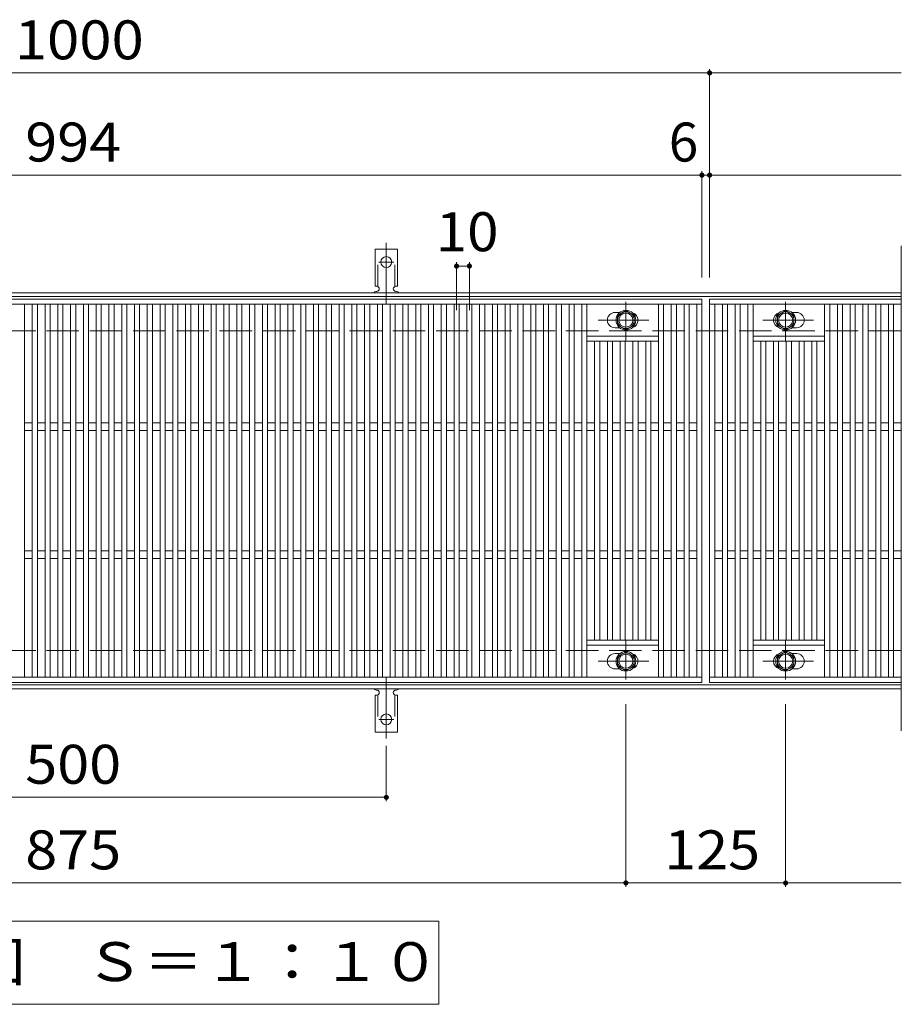
# Model space of a CAD drawing. Units: millimetres. Extents: x -1670 to 1867, y -1382 to 1175.
# Drawn here: x -69 to 621, y 404 to 1175 of the extents above; entities that cross this region are included whole.
import ezdxf

# ---------------------------------------------------------------- set-up
doc = ezdxf.new("R2010")
doc.units = ezdxf.units.MM
doc.header["$LTSCALE"] = 10
for name, pattern in [('JWW_CENTER1', [6.773333, 4.233333, -0.846667, 0.846667, -0.846667]), ('JWW_CENTER2', [13.546667, 11.006667, -0.846667, 0.846667, -0.846667]), ('JWW_DASHED2', [3.386667, 1.693333, -1.693333]), ('JWW_DASHED3', [3.386667, 2.54, -0.846667])]:
    doc.linetypes.add(name, pattern=pattern)
for name, color, linetype in [('C-1', 7, 'Continuous'), ('C-2', 7, 'Continuous'), ('C-4', 7, 'Continuous'), ('C-5', 7, 'Continuous'), ('C-8', 7, 'Continuous'), ('C-A', 7, 'Continuous')]:
    doc.layers.add(name, color=color, linetype=linetype)
doc.styles.add('ＭＳ ゴシック', font='txt', dxfattribs={"height": 1})

msp = doc.modelspace()

# ---------------------------------------------------------------- linework, layer by layer
at = {"layer": 'C-1', "color": 2, "linetype": 'Continuous', "lineweight": 9}
for p, q in [((620.78, 961.19), (-679.22, 961.19)), ((620.78, 958.19), (-679.22, 958.19)), ((620.78, 654.19), (-679.22, 654.19)), ((620.78, 651.19), (-679.22, 651.19))]:
    msp.add_line(p, q, dxfattribs=at)
at = {"layer": 'C-1', "color": 2, "linetype": 'JWW_DASHED3', "lineweight": 9}
for p, q in [((620.78, 931.19), (-679.22, 931.19)), ((620.78, 681.19), (-679.22, 681.19))]:
    msp.add_line(p, q, dxfattribs=at)
at = {"layer": 'C-2', "color": 3, "linetype": 'Continuous', "lineweight": 9}
for p, q in [((620.78, 997.87), (620.78, 618.26)), ((-529.22, 956.19), (464.78, 956.19)), ((464.78, 956.19), (464.78, 656.19)), ((470.78, 956.19), (470.78, 656.19)), ((620.78, 956.19), (470.78, 956.19)), ((-529.22, 952.19), (464.78, 952.19)), ((-65.22, 952.19), (-65.22, 660.19)), ((-59.22, 660.19), (-59.22, 952.19)), ((-55.22, 952.19), (-55.22, 660.19)), ((-49.22, 660.19), (-49.22, 952.19)), ((-45.22, 952.19), (-45.22, 660.19)), ((-39.22, 660.19), (-39.22, 952.19)), ((-35.22, 952.19), (-35.22, 660.19)), ((-29.22, 660.19), (-29.22, 952.19)), ((-25.22, 952.19), (-25.22, 660.19)), ((-19.22, 660.19), (-19.22, 952.19)), ((-15.22, 952.19), (-15.22, 660.19)), ((-9.22, 660.19), (-9.22, 952.19)), ((-5.22, 952.19), (-5.22, 660.19)), ((0.78, 660.19), (0.78, 952.19)), ((4.78, 952.19), (4.78, 660.19)), ((10.78, 660.19), (10.78, 952.19)), ((14.78, 952.19), (14.78, 660.19)), ((20.78, 660.19), (20.78, 952.19)), ((24.78, 952.19), (24.78, 660.19)), ((30.78, 660.19), (30.78, 952.19)), ((34.78, 952.19), (34.78, 660.19)), ((40.78, 660.19), (40.78, 952.19)), ((44.78, 952.19), (44.78, 660.19)), ((50.78, 660.19), (50.78, 952.19)), ((54.78, 952.19), (54.78, 660.19)), ((60.78, 660.19), (60.78, 952.19)), ((64.78, 952.19), (64.78, 660.19)), ((70.78, 660.19), (70.78, 952.19)), ((74.78, 952.19), (74.78, 660.19)), ((80.78, 660.19), (80.78, 952.19)), ((84.78, 952.19), (84.78, 660.19)), ((90.78, 660.19), (90.78, 952.19)), ((94.78, 952.19), (94.78, 660.19)), ((100.78, 660.19), (100.78, 952.19)), ((104.78, 952.19), (104.78, 660.19)), ((110.78, 660.19), (110.78, 952.19)), ((114.78, 952.19), (114.78, 660.19)), ((120.78, 660.19), (120.78, 952.19)), ((124.78, 952.19), (124.78, 660.19)), ((130.78, 660.19), (130.78, 952.19)), ((134.78, 952.19), (134.78, 660.19)), ((140.78, 660.19), (140.78, 952.19)), ((144.78, 952.19), (144.78, 660.19)), ((150.78, 660.19), (150.78, 952.19)), ((154.78, 952.19), (154.78, 660.19)), ((160.78, 660.19), (160.78, 952.19)), ((164.78, 952.19), (164.78, 660.19)), ((170.78, 660.19), (170.78, 952.19)), ((174.78, 952.19), (174.78, 660.19)), ((180.78, 660.19), (180.78, 952.19)), ((184.78, 952.19), (184.78, 660.19)), ((190.78, 660.19), (190.78, 952.19)), ((194.78, 952.19), (194.78, 660.19)), ((200.78, 660.19), (200.78, 952.19)), ((204.78, 952.19), (204.78, 660.19)), ((210.78, 660.19), (210.78, 952.19)), ((214.78, 952.19), (214.78, 660.19)), ((220.78, 660.19), (220.78, 952.19)), ((224.78, 952.19), (224.78, 660.19)), ((230.78, 660.19), (230.78, 952.19)), ((234.78, 952.19), (234.78, 660.19)), ((240.78, 660.19), (240.78, 952.19)), ((244.78, 952.19), (244.78, 660.19)), ((250.78, 660.19), (250.78, 952.19)), ((254.78, 952.19), (254.78, 660.19)), ((260.78, 660.19), (260.78, 952.19)), ((264.78, 952.19), (264.78, 660.19)), ((270.78, 660.19), (270.78, 952.19)), ((274.78, 952.19), (274.78, 660.19)), ((280.78, 660.19), (280.78, 952.19)), ((284.78, 952.19), (284.78, 660.19)), ((290.78, 660.19), (290.78, 952.19)), ((294.78, 952.19), (294.78, 660.19)), ((300.78, 660.19), (300.78, 952.19)), ((304.78, 952.19), (304.78, 660.19)), ((310.78, 660.19), (310.78, 952.19)), ((314.78, 952.19), (314.78, 660.19)), ((320.78, 660.19), (320.78, 952.19)), ((324.78, 952.19), (324.78, 660.19)), ((330.78, 660.19), (330.78, 952.19)), ((334.78, 952.19), (334.78, 660.19)), ((340.78, 660.19), (340.78, 952.19)), ((344.78, 952.19), (344.78, 660.19)), ((350.78, 660.19), (350.78, 952.19)), ((354.78, 952.19), (354.78, 660.19)), ((360.78, 660.19), (360.78, 952.19)), ((364.78, 952.19), (364.78, 660.19)), ((370.78, 660.19), (370.78, 952.19)), ((374.78, 952.19), (374.78, 660.19)), ((430.78, 660.19), (430.78, 952.19)), ((434.78, 952.19), (434.78, 660.19)), ((440.78, 660.19), (440.78, 952.19)), ((444.78, 952.19), (444.78, 660.19)), ((450.78, 660.19), (450.78, 952.19)), ((454.78, 952.19), (454.78, 660.19)), ((460.78, 660.19), (460.78, 952.19)), ((620.78, 952.19), (470.78, 952.19)), ((474.78, 660.19), (474.78, 952.19)), ((480.78, 952.19), (480.78, 660.19)), ((484.78, 660.19), (484.78, 952.19)), ((490.78, 952.19), (490.78, 660.19)), ((494.78, 660.19), (494.78, 952.19)), ((500.78, 952.19), (500.78, 660.19)), ((504.78, 660.19), (504.78, 952.19)), ((560.78, 952.19), (560.78, 660.19)), ((564.78, 660.19), (564.78, 952.19)), ((570.78, 952.19), (570.78, 660.19)), ((574.78, 660.19), (574.78, 952.19)), ((580.78, 952.19), (580.78, 660.19)), ((584.78, 660.19), (584.78, 952.19)), ((590.78, 952.19), (590.78, 660.19)), ((594.78, 660.19), (594.78, 952.19)), ((600.78, 952.19), (600.78, 660.19)), ((604.78, 660.19), (604.78, 952.19)), ((610.78, 952.19), (610.78, 660.19)), ((614.78, 660.19), (614.78, 952.19)), ((396.78, 945.69), (400.38, 945.69)), ((538.78, 945.69), (535.19, 945.69)), ((396.78, 933.69), (400.38, 933.69)), ((538.78, 933.69), (535.19, 933.69)), ((430.78, 927.19), (374.78, 927.19)), ((504.78, 927.19), (560.78, 927.19)), ((430.78, 923.19), (374.78, 923.19)), ((380.78, 689.19), (380.78, 923.19)), ((384.78, 923.19), (384.78, 689.19)), ((390.78, 689.19), (390.78, 923.19)), ((394.78, 923.19), (394.78, 689.19)), ((400.78, 689.19), (400.78, 923.19)), ((404.78, 923.19), (404.78, 689.19)), ((410.78, 689.19), (410.78, 923.19)), ((414.78, 923.19), (414.78, 689.19)), ((420.78, 689.19), (420.78, 923.19)), ((424.78, 923.19), (424.78, 689.19)), ((504.78, 923.19), (560.78, 923.19)), ((510.78, 923.19), (510.78, 689.19)), ((514.78, 689.19), (514.78, 923.19)), ((520.78, 923.19), (520.78, 689.19)), ((524.78, 689.19), (524.78, 923.19)), ((530.78, 923.19), (530.78, 689.19)), ((534.78, 689.19), (534.78, 923.19)), ((540.78, 923.19), (540.78, 689.19)), ((544.78, 689.19), (544.78, 923.19)), ((550.78, 923.19), (550.78, 689.19)), ((554.78, 689.19), (554.78, 923.19)), ((-59.22, 859.19), (-65.22, 859.19)), ((-49.22, 859.19), (-55.22, 859.19)), ((-39.22, 859.19), (-45.22, 859.19)), ((-29.22, 859.19), (-35.22, 859.19)), ((-19.22, 859.19), (-25.22, 859.19)), ((-9.22, 859.19), (-15.22, 859.19)), ((0.78, 859.19), (-5.22, 859.19)), ((10.78, 859.19), (4.78, 859.19)), ((20.78, 859.19), (14.78, 859.19)), ((30.78, 859.19), (24.78, 859.19)), ((40.78, 859.19), (34.78, 859.19)), ((50.78, 859.19), (44.78, 859.19)), ((60.78, 859.19), (54.78, 859.19)), ((70.78, 859.19), (64.78, 859.19)), ((80.78, 859.19), (74.78, 859.19)), ((90.78, 859.19), (84.78, 859.19)), ((100.78, 859.19), (94.78, 859.19)), ((110.78, 859.19), (104.78, 859.19)), ((120.78, 859.19), (114.78, 859.19)), ((130.78, 859.19), (124.78, 859.19)), ((140.78, 859.19), (134.78, 859.19)), ((150.78, 859.19), (144.78, 859.19)), ((160.78, 859.19), (154.78, 859.19)), ((170.78, 859.19), (164.78, 859.19)), ((180.78, 859.19), (174.78, 859.19)), ((190.78, 859.19), (184.78, 859.19)), ((200.78, 859.19), (194.78, 859.19)), ((210.78, 859.19), (204.78, 859.19)), ((220.78, 859.19), (214.78, 859.19)), ((230.78, 859.19), (224.78, 859.19)), ((240.78, 859.19), (234.78, 859.19)), ((250.78, 859.19), (244.78, 859.19)), ((260.78, 859.19), (254.78, 859.19)), ((270.78, 859.19), (264.78, 859.19)), ((280.78, 859.19), (274.78, 859.19)), ((290.78, 859.19), (284.78, 859.19)), ((300.78, 859.19), (294.78, 859.19)), ((310.78, 859.19), (304.78, 859.19)), ((320.78, 859.19), (314.78, 859.19)), ((330.78, 859.19), (324.78, 859.19)), ((340.78, 859.19), (334.78, 859.19)), ((350.78, 859.19), (344.78, 859.19)), ((360.78, 859.19), (354.78, 859.19)), ((370.78, 859.19), (364.78, 859.19)), ((380.78, 859.19), (374.78, 859.19)), ((390.78, 859.19), (384.78, 859.19)), ((400.78, 859.19), (394.78, 859.19)), ((410.78, 859.19), (404.78, 859.19)), ((420.78, 859.19), (414.78, 859.19)), ((430.78, 859.19), (424.78, 859.19)), ((440.78, 859.19), (434.78, 859.19)), ((450.78, 859.19), (444.78, 859.19)), ((460.78, 859.19), (454.78, 859.19)), ((474.78, 859.19), (480.78, 859.19)), ((484.78, 859.19), (490.78, 859.19)), ((494.78, 859.19), (500.78, 859.19)), ((504.78, 859.19), (510.78, 859.19)), ((514.78, 859.19), (520.78, 859.19)), ((524.78, 859.19), (530.78, 859.19)), ((534.78, 859.19), (540.78, 859.19)), ((544.78, 859.19), (550.78, 859.19)), ((554.78, 859.19), (560.78, 859.19)), ((564.78, 859.19), (570.78, 859.19)), ((574.78, 859.19), (580.78, 859.19)), ((584.78, 859.19), (590.78, 859.19)), ((594.78, 859.19), (600.78, 859.19)), ((604.78, 859.19), (610.78, 859.19)), ((614.78, 859.19), (620.78, 859.19)), ((-59.22, 853.19), (-65.22, 853.19)), ((-49.22, 853.19), (-55.22, 853.19)), ((-39.22, 853.19), (-45.22, 853.19)), ((-29.22, 853.19), (-35.22, 853.19)), ((-19.22, 853.19), (-25.22, 853.19)), ((-9.22, 853.19), (-15.22, 853.19)), ((0.78, 853.19), (-5.22, 853.19)), ((10.78, 853.19), (4.78, 853.19)), ((20.78, 853.19), (14.78, 853.19)), ((30.78, 853.19), (24.78, 853.19)), ((40.78, 853.19), (34.78, 853.19)), ((50.78, 853.19), (44.78, 853.19)), ((60.78, 853.19), (54.78, 853.19)), ((70.78, 853.19), (64.78, 853.19)), ((80.78, 853.19), (74.78, 853.19)), ((90.78, 853.19), (84.78, 853.19)), ((100.78, 853.19), (94.78, 853.19)), ((110.78, 853.19), (104.78, 853.19)), ((120.78, 853.19), (114.78, 853.19)), ((130.78, 853.19), (124.78, 853.19)), ((140.78, 853.19), (134.78, 853.19)), ((150.78, 853.19), (144.78, 853.19)), ((160.78, 853.19), (154.78, 853.19)), ((170.78, 853.19), (164.78, 853.19)), ((180.78, 853.19), (174.78, 853.19)), ((190.78, 853.19), (184.78, 853.19)), ((200.78, 853.19), (194.78, 853.19)), ((210.78, 853.19), (204.78, 853.19)), ((220.78, 853.19), (214.78, 853.19)), ((230.78, 853.19), (224.78, 853.19)), ((240.78, 853.19), (234.78, 853.19)), ((250.78, 853.19), (244.78, 853.19)), ((260.78, 853.19), (254.78, 853.19)), ((270.78, 853.19), (264.78, 853.19)), ((280.78, 853.19), (274.78, 853.19)), ((290.78, 853.19), (284.78, 853.19)), ((300.78, 853.19), (294.78, 853.19)), ((310.78, 853.19), (304.78, 853.19)), ((320.78, 853.19), (314.78, 853.19)), ((330.78, 853.19), (324.78, 853.19)), ((340.78, 853.19), (334.78, 853.19)), ((350.78, 853.19), (344.78, 853.19)), ((360.78, 853.19), (354.78, 853.19)), ((370.78, 853.19), (364.78, 853.19)), ((380.78, 853.19), (374.78, 853.19)), ((390.78, 853.19), (384.78, 853.19)), ((400.78, 853.19), (394.78, 853.19)), ((410.78, 853.19), (404.78, 853.19)), ((420.78, 853.19), (414.78, 853.19)), ((430.78, 853.19), (424.78, 853.19)), ((440.78, 853.19), (434.78, 853.19)), ((450.78, 853.19), (444.78, 853.19)), ((460.78, 853.19), (454.78, 853.19)), ((474.78, 853.19), (480.78, 853.19)), ((484.78, 853.19), (490.78, 853.19)), ((494.78, 853.19), (500.78, 853.19)), ((504.78, 853.19), (510.78, 853.19)), ((514.78, 853.19), (520.78, 853.19)), ((524.78, 853.19), (530.78, 853.19)), ((534.78, 853.19), (540.78, 853.19)), ((544.78, 853.19), (550.78, 853.19)), ((554.78, 853.19), (560.78, 853.19)), ((564.78, 853.19), (570.78, 853.19)), ((574.78, 853.19), (580.78, 853.19)), ((584.78, 853.19), (590.78, 853.19)), ((594.78, 853.19), (600.78, 853.19)), ((604.78, 853.19), (610.78, 853.19)), ((614.78, 853.19), (620.78, 853.19)), ((-59.22, 759.19), (-65.22, 759.19)), ((-49.22, 759.19), (-55.22, 759.19)), ((-39.22, 759.19), (-45.22, 759.19)), ((-29.22, 759.19), (-35.22, 759.19)), ((-19.22, 759.19), (-25.22, 759.19)), ((-9.22, 759.19), (-15.22, 759.19)), ((0.78, 759.19), (-5.22, 759.19)), ((10.78, 759.19), (4.78, 759.19)), ((20.78, 759.19), (14.78, 759.19)), ((30.78, 759.19), (24.78, 759.19)), ((40.78, 759.19), (34.78, 759.19)), ((50.78, 759.19), (44.78, 759.19)), ((60.78, 759.19), (54.78, 759.19)), ((70.78, 759.19), (64.78, 759.19)), ((80.78, 759.19), (74.78, 759.19)), ((90.78, 759.19), (84.78, 759.19)), ((100.78, 759.19), (94.78, 759.19)), ((110.78, 759.19), (104.78, 759.19)), ((120.78, 759.19), (114.78, 759.19)), ((130.78, 759.19), (124.78, 759.19)), ((140.78, 759.19), (134.78, 759.19)), ((150.78, 759.19), (144.78, 759.19)), ((160.78, 759.19), (154.78, 759.19)), ((170.78, 759.19), (164.78, 759.19)), ((180.78, 759.19), (174.78, 759.19)), ((190.78, 759.19), (184.78, 759.19)), ((200.78, 759.19), (194.78, 759.19)), ((210.78, 759.19), (204.78, 759.19)), ((220.78, 759.19), (214.78, 759.19)), ((230.78, 759.19), (224.78, 759.19)), ((240.78, 759.19), (234.78, 759.19)), ((250.78, 759.19), (244.78, 759.19)), ((260.78, 759.19), (254.78, 759.19)), ((270.78, 759.19), (264.78, 759.19)), ((280.78, 759.19), (274.78, 759.19)), ((290.78, 759.19), (284.78, 759.19)), ((300.78, 759.19), (294.78, 759.19)), ((310.78, 759.19), (304.78, 759.19)), ((320.78, 759.19), (314.78, 759.19)), ((330.78, 759.19), (324.78, 759.19)), ((340.78, 759.19), (334.78, 759.19)), ((350.78, 759.19), (344.78, 759.19)), ((360.78, 759.19), (354.78, 759.19)), ((370.78, 759.19), (364.78, 759.19)), ((380.78, 759.19), (374.78, 759.19)), ((390.78, 759.19), (384.78, 759.19)), ((400.78, 759.19), (394.78, 759.19)), ((410.78, 759.19), (404.78, 759.19)), ((420.78, 759.19), (414.78, 759.19)), ((430.78, 759.19), (424.78, 759.19)), ((440.78, 759.19), (434.78, 759.19)), ((450.78, 759.19), (444.78, 759.19)), ((460.78, 759.19), (454.78, 759.19)), ((474.78, 759.19), (480.78, 759.19)), ((484.78, 759.19), (490.78, 759.19)), ((494.78, 759.19), (500.78, 759.19)), ((504.78, 759.19), (510.78, 759.19)), ((514.78, 759.19), (520.78, 759.19)), ((524.78, 759.19), (530.78, 759.19)), ((534.78, 759.19), (540.78, 759.19)), ((544.78, 759.19), (550.78, 759.19)), ((554.78, 759.19), (560.78, 759.19)), ((564.78, 759.19), (570.78, 759.19)), ((574.78, 759.19), (580.78, 759.19)), ((584.78, 759.19), (590.78, 759.19)), ((594.78, 759.19), (600.78, 759.19)), ((604.78, 759.19), (610.78, 759.19)), ((614.78, 759.19), (620.78, 759.19)), ((-59.22, 753.19), (-65.22, 753.19)), ((-49.22, 753.19), (-55.22, 753.19)), ((-39.22, 753.19), (-45.22, 753.19)), ((-29.22, 753.19), (-35.22, 753.19)), ((-19.22, 753.19), (-25.22, 753.19)), ((-9.22, 753.19), (-15.22, 753.19)), ((0.78, 753.19), (-5.22, 753.19)), ((10.78, 753.19), (4.78, 753.19)), ((20.78, 753.19), (14.78, 753.19)), ((30.78, 753.19), (24.78, 753.19)), ((40.78, 753.19), (34.78, 753.19)), ((50.78, 753.19), (44.78, 753.19)), ((60.78, 753.19), (54.78, 753.19)), ((70.78, 753.19), (64.78, 753.19)), ((80.78, 753.19), (74.78, 753.19)), ((90.78, 753.19), (84.78, 753.19)), ((100.78, 753.19), (94.78, 753.19)), ((110.78, 753.19), (104.78, 753.19)), ((120.78, 753.19), (114.78, 753.19)), ((130.78, 753.19), (124.78, 753.19)), ((140.78, 753.19), (134.78, 753.19)), ((150.78, 753.19), (144.78, 753.19)), ((160.78, 753.19), (154.78, 753.19)), ((170.78, 753.19), (164.78, 753.19)), ((180.78, 753.19), (174.78, 753.19)), ((190.78, 753.19), (184.78, 753.19)), ((200.78, 753.19), (194.78, 753.19)), ((210.78, 753.19), (204.78, 753.19)), ((220.78, 753.19), (214.78, 753.19)), ((230.78, 753.19), (224.78, 753.19)), ((240.78, 753.19), (234.78, 753.19)), ((250.78, 753.19), (244.78, 753.19)), ((260.78, 753.19), (254.78, 753.19)), ((270.78, 753.19), (264.78, 753.19)), ((280.78, 753.19), (274.78, 753.19)), ((290.78, 753.19), (284.78, 753.19)), ((300.78, 753.19), (294.78, 753.19)), ((310.78, 753.19), (304.78, 753.19)), ((320.78, 753.19), (314.78, 753.19)), ((330.78, 753.19), (324.78, 753.19)), ((340.78, 753.19), (334.78, 753.19)), ((350.78, 753.19), (344.78, 753.19)), ((360.78, 753.19), (354.78, 753.19)), ((370.78, 753.19), (364.78, 753.19)), ((380.78, 753.19), (374.78, 753.19)), ((390.78, 753.19), (384.78, 753.19)), ((400.78, 753.19), (394.78, 753.19)), ((410.78, 753.19), (404.78, 753.19)), ((420.78, 753.19), (414.78, 753.19)), ((430.78, 753.19), (424.78, 753.19)), ((440.78, 753.19), (434.78, 753.19)), ((450.78, 753.19), (444.78, 753.19)), ((460.78, 753.19), (454.78, 753.19)), ((474.78, 753.19), (480.78, 753.19)), ((484.78, 753.19), (490.78, 753.19)), ((494.78, 753.19), (500.78, 753.19)), ((504.78, 753.19), (510.78, 753.19)), ((514.78, 753.19), (520.78, 753.19)), ((524.78, 753.19), (530.78, 753.19)), ((534.78, 753.19), (540.78, 753.19)), ((544.78, 753.19), (550.78, 753.19)), ((554.78, 753.19), (560.78, 753.19)), ((564.78, 753.19), (570.78, 753.19)), ((574.78, 753.19), (580.78, 753.19)), ((584.78, 753.19), (590.78, 753.19)), ((594.78, 753.19), (600.78, 753.19)), ((604.78, 753.19), (610.78, 753.19)), ((614.78, 753.19), (620.78, 753.19)), ((430.78, 689.19), (374.78, 689.19)), ((504.78, 689.19), (560.78, 689.19)), ((430.78, 685.19), (374.78, 685.19)), ((396.78, 678.69), (400.38, 678.69)), ((504.78, 685.19), (560.78, 685.19)), ((538.78, 678.69), (535.19, 678.69)), ((396.78, 666.69), (400.38, 666.69)), ((538.78, 666.69), (535.19, 666.69)), ((464.78, 660.19), (-529.22, 660.19)), ((464.78, 656.19), (-529.22, 656.19)), ((470.78, 660.19), (620.78, 660.19)), ((470.78, 656.19), (620.78, 656.19))]:
    msp.add_line(p, q, dxfattribs=at)
for centre, start, end in [((396.78, 939.69), 90, 270), ((408.78, 939.69), 286.33534, 73.66466), ((526.78, 939.69), 106.33534, 253.66466), ((538.78, 939.69), 270, 90), ((396.78, 672.69), 90, 270), ((408.78, 672.69), 286.33534, 73.66466), ((526.78, 672.69), 106.33534, 253.66466), ((538.78, 672.69), 270, 90)]:
    msp.add_arc(centre, 6, start, end, dxfattribs=at)
at = {"layer": 'C-4', "color": 7, "linetype": 'Continuous', "lineweight": 9}
for p, q in [((-529.22, 1133.19), (470.78, 1133.19)), ((470.78, 973.19), (470.78, 1136.19)), ((470.78, 1133.19), (620.78, 1133.19)), ((464.78, 973.19), (464.78, 1056.19)), ((-529.22, 1053.19), (464.78, 1053.19)), ((464.78, 1053.19), (470.78, 1053.19)), ((470.78, 1053.19), (620.78, 1053.19)), ((272.78, 985), (272.78, 947.48)), ((272.78, 982), (282.78, 982)), ((282.78, 985), (282.78, 947.48)), ((405.28, 639.19), (405.28, 496.19)), ((530.28, 639.19), (530.28, 496.19)), ((217.78, 606.47), (217.78, 563.19)), ((-282.22, 566.19), (217.78, 566.19)), ((-679.22, 499.19), (620.78, 499.19))]:
    msp.add_line(p, q, dxfattribs=at)
at = {"layer": 'C-4', "color": 7, "linetype": 'Continuous', "lineweight": 9, "const_width": 2}
for points in [[(471.78, 1133.19, 0.414214), (470.78, 1134.19, 0.414214), (469.78, 1133.19, 0.414214), (470.78, 1132.19, 0.414214)], [(465.78, 1053.19, 0.414214), (464.78, 1054.19, 0.414214), (463.78, 1053.19, 0.414214), (464.78, 1052.19, 0.414214)], [(471.78, 1053.19, 0.414214), (470.78, 1054.19, 0.414214), (469.78, 1053.19, 0.414214), (470.78, 1052.19, 0.414214)], [(273.78, 982, 0.414214), (272.78, 983, 0.414214), (271.78, 982, 0.414214), (272.78, 981, 0.414214)], [(283.78, 982, 0.414214), (282.78, 983, 0.414214), (281.78, 982, 0.414214), (282.78, 981, 0.414214)], [(218.78, 566.19, 0.414214), (217.78, 567.19, 0.414214), (216.78, 566.19, 0.414214), (217.78, 565.19, 0.414214)], [(406.28, 499.19, 0.414214), (405.28, 500.19, 0.414214), (404.28, 499.19, 0.414214), (405.28, 498.19, 0.414214)], [(531.28, 499.19, 0.414214), (530.28, 500.19, 0.414214), (529.28, 499.19, 0.414214), (530.28, 498.19, 0.414214)]]:
    msp.add_lwpolyline(points, format="xyb", close=True, dxfattribs=at)
at = {"layer": 'C-5', "color": 7, "linetype": 'Continuous', "lineweight": 9}
for p, q in [((-316.22, 469.19), (258.78, 469.19)), ((258.78, 469.19), (258.78, 404.19)), ((258.78, 404.19), (-316.22, 404.19))]:
    msp.add_line(p, q, dxfattribs=at)
at = {"layer": 'C-8', "color": 4, "linetype": 'JWW_CENTER1', "lineweight": 9}
for p, q in [((405.28, 923.72), (405.28, 954.07)), ((530.28, 923.72), (530.28, 954.07)), ((423.25, 939.69), (383.56, 939.69)), ((512.31, 939.69), (552, 939.69)), ((405.28, 688.66), (405.28, 658.31)), ((530.28, 688.66), (530.28, 658.31)), ((423.25, 672.69), (383.56, 672.69)), ((512.31, 672.69), (552, 672.69))]:
    msp.add_line(p, q, dxfattribs=at)
at = {"layer": 'C-8', "color": 4, "linetype": 'Continuous', "lineweight": 9}
for p, q in [((398.78, 943.44), (405.28, 947.19)), ((398.78, 935.94), (398.78, 943.44)), ((405.28, 947.19), (411.78, 943.44)), ((411.78, 943.44), (411.78, 935.94)), ((530.28, 947.19), (523.78, 943.44)), ((523.78, 943.44), (523.78, 935.94)), ((536.78, 943.44), (530.28, 947.19)), ((536.78, 935.94), (536.78, 943.44)), ((405.28, 932.18), (398.78, 935.94)), ((411.78, 935.94), (405.28, 932.18)), ((523.78, 935.94), (530.28, 932.18)), ((530.28, 932.18), (536.78, 935.94)), ((405.28, 680.19), (398.78, 676.44)), ((411.78, 676.44), (405.28, 680.19)), ((523.78, 676.44), (530.28, 680.19)), ((530.28, 680.19), (536.78, 676.44)), ((398.78, 676.44), (398.78, 668.94)), ((411.78, 668.94), (411.78, 676.44)), ((523.78, 668.94), (523.78, 676.44)), ((536.78, 676.44), (536.78, 668.94)), ((398.78, 668.94), (405.28, 665.18)), ((405.28, 665.18), (411.78, 668.94)), ((530.28, 665.18), (523.78, 668.94)), ((536.78, 668.94), (530.28, 665.18))]:
    msp.add_line(p, q, dxfattribs=at)
for centre, radius in [((405.28, 939.69), 7.75), ((405.28, 939.69), 6.5), ((405.28, 939.69), 5.5), ((530.28, 939.69), 7.75), ((530.28, 939.69), 6.5), ((530.28, 939.69), 5.5), ((405.28, 672.69), 7.75), ((405.28, 672.69), 6.5), ((405.28, 672.69), 5.5), ((530.28, 672.69), 7.75), ((530.28, 672.69), 6.5), ((530.28, 672.69), 5.5)]:
    msp.add_circle(centre, radius, dxfattribs=at)
at = {"layer": 'C-A', "color": 3, "linetype": 'Continuous', "lineweight": 9}
for p, q in [((209.03, 966.19), (209.03, 995.19)), ((226.53, 995.19), (209.03, 995.19)), ((226.53, 966.19), (226.53, 995.19)), ((209.03, 966.19), (210.28, 966.19)), ((226.53, 966.19), (225.28, 966.19)), ((209.78, 962.19), (210.28, 962.19)), ((225.28, 962.19), (225.79, 962.19)), ((209.78, 650.19), (210.28, 650.19)), ((225.28, 650.19), (225.79, 650.19)), ((209.03, 646.19), (210.28, 646.19)), ((209.03, 646.19), (209.03, 617.19)), ((226.53, 646.19), (225.28, 646.19)), ((226.53, 646.19), (226.53, 617.19)), ((226.53, 617.19), (209.03, 617.19))]:
    msp.add_line(p, q, dxfattribs=at)
at = {"layer": 'C-A', "color": 3, "linetype": 'JWW_DASHED2', "lineweight": 9}
for p, q in [((211.03, 966.04), (211.03, 995.19)), ((224.53, 966.04), (224.53, 995.19)), ((211.03, 646.34), (211.03, 617.19)), ((224.53, 646.34), (224.53, 617.19))]:
    msp.add_line(p, q, dxfattribs=at)
at = {"layer": 'C-A', "color": 7, "linetype": 'JWW_CENTER2', "lineweight": 9}
for p, q in [((217.78, 952.72), (217.78, 1000.12)), ((212.01, 985.19), (223.56, 985.19)), ((217.78, 659.66), (217.78, 612.26)), ((212.01, 627.19), (223.56, 627.19))]:
    msp.add_line(p, q, dxfattribs=at)
at = {"layer": 'C-A', "color": 3, "linetype": 'Continuous', "lineweight": 9}
for centre in [(217.78, 985.19), (217.78, 627.19)]:
    msp.add_circle(centre, 4.25, dxfattribs=at)
for centre, start, end in [((210.28, 964.19), 270, 90), ((225.28, 964.19), 90, 269.8667), ((209.78, 960.19), 90.27596, 150.00047), ((225.78, 960.19), 29.99927, 89.75836), ((209.78, 652.19), 209.99951, 269.72403), ((210.28, 648.19), 270, 90), ((225.28, 648.19), 90.13329, 270), ((225.78, 652.19), 270.24162, 330.00072)]:
    msp.add_arc(centre, 2, start, end, dxfattribs=at)

# ---------------------------------------------------------------- texts
at = {"layer": 'C-4', "color": 2, "linetype": 'Continuous', "lineweight": 9, "style": 'ＭＳ ゴシック'}
for s, width, p in [('1000', 1.09375, (-72.97, 1143.83)), ('994', 1.083333, (-64.72, 1063.83)), ('500', 1.083333, (-64.72, 576.83)), ('875', 1.083333, (-64.72, 509.83)), ('125', 1.083333, (435.28, 509.83))]:
    msp.add_text(s, height=30.48, dxfattribs=dict(at, width=width)).set_placement(p)
msp.add_text('6', height=30.48, dxfattribs=at).set_placement((438.82, 1063.83))
at = {"layer": 'C-4', "color": 2, "linetype": 'Continuous', "lineweight": 211, "style": 'ＭＳ ゴシック', "width": 1.0625}
msp.add_text('10', height=30.48, dxfattribs=at).set_placement((256.53, 993.64))
at = {"layer": 'C-5', "color": 2, "linetype": 'Continuous', "lineweight": 9, "style": 'ＭＳ ゴシック', "width": 1.114583}
msp.add_text('平面詳細図\u3000Ｓ＝１：１０', height=30.48, dxfattribs=at).set_placement((-296.22, 422.33))

doc.saveas('drawing.dxf')
